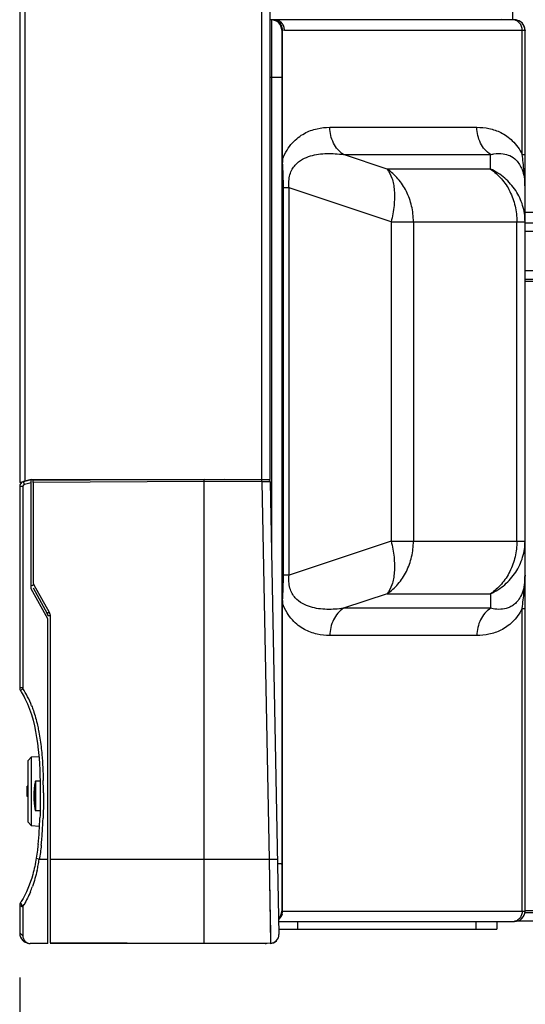
# Model space of a CAD drawing. Units: millimetres. Extents: x -1626 to 6674, y 0 to 4032.
# Drawn here: x 2118 to 2166, y 1471 to 1564 of the extents above; entities that cross this region are included whole.
import ezdxf

# ---------------------------------------------------------------- set-up
doc = ezdxf.new("R2010")
doc.units = ezdxf.units.MM
doc.layers.get('Defpoints').update_dxf_attribs({"lineweight": 0})
doc.layers.add('dim', color=3, linetype='Continuous', lineweight=25)
for name, color, linetype in [('K65VE-BOP186DXF_CONTINUOUS_LINE', 7, 'Continuous'), ('K75CA-LGM311DXF_CONTINUOUS_LINE', 7, 'Continuous'), ('L65EG-CS2350DXF_CONTINUOUS_LINE', 7, 'Continuous'), ('L65FA-BO9011DXF_CONTINUOUS_LINE', 7, 'Continuous'), ('L75EG-BOP150DXF_CONTINUOUS_LINE', 7, 'Continuous'), ('L75EG-CS2350DXF_CONTINUOUS_LINE', 7, 'Continuous'), ('S65EA-CS2172DXF_CONTINUOUS_LINE', 7, 'Continuous')]:
    doc.layers.add(name, color=color, linetype=linetype)
doc.dimstyles.new('55寸', dxfattribs={"dimscale": 8.5, "dimtxt": 3.5, "dimasz": 2.5, "dimexe": 0.5, "dimexo": 0.5, "dimgap": 0.6, "dimtad": 1, "dimdec": 1, "dimdsep": 46, "dimtxsty": 'Standard', "dimcen": 3, "dimclrd": 256, "dimclre": 256, "dimclrt": 256, "dimadec": 1, "dimazin": 2, "dimtfac": 1, "dimtdec": 1, "dimtmove": 0, "dimatfit": 3, "dimfxl": 1, "dimlwd": -1, "dimlwe": -1, "dimarcsym": 0})

# ---------------------------------------------------------------- blocks, each defined once
blk = doc.blocks.new('*D29')
at = {"layer": 'Defpoints', "color": 0}
for p in [(2204.502, 1479.464), (2118.189, 1477.308), (2204.502, 1380.871)]:
    blk.add_point(p, dxfattribs=at)
at = {"layer": 'dim'}
for p, q in [((2204.502, 1475.214), (2204.502, 1376.621)), ((2118.189, 1473.058), (2118.189, 1376.621)), ((2139.439, 1380.871), (2183.252, 1380.871)), ((2204.502, 1380.871), (2316.56, 1380.871))]:
    blk.add_line(p, q, dxfattribs=at)
for points in [[(2139.439, 1384.412), (2139.439, 1377.329), (2118.189, 1380.871)], [(2183.252, 1377.329), (2183.252, 1384.412), (2204.502, 1380.871)]]:
    blk.add_solid(points, dxfattribs=at)
at = {"layer": 'dim', "insert": (2271.156, 1400.846), "char_height": 29.75, "attachment_point": 5}
blk.add_mtext('86.3', dxfattribs=at)

msp = doc.modelspace()

# ---------------------------------------------------------------- linework, layer by layer
at = {"layer": 'K65VE-BOP186DXF_CONTINUOUS_LINE', "color": 0, "linetype": 'Continuous'}
for p, q in [((2118.189, 2357.1), (2118.189, 1520.255)), ((2118.689, 2356.966), (2118.689, 1520.389)), ((2141.289, 1520.55), (2141.289, 2357.055)), ((2142.089, 1520.55), (2142.089, 2357.055)), ((2118.189, 1520.255), (2119.289, 1520.55)), ((2119.289, 1520.55), (2142.089, 1520.55)), ((2135.789, 1520.55), (2119.488, 1520.464)), ((2135.789, 1520.35), (2119.488, 1520.264)), ((2119.488, 1520.264), (2119.488, 1510.664)), ((2119.889, 1520.528), (2119.889, 1520.466)), ((2120.039, 1520.55), (2120.039, 1520.467)), ((2120.189, 1520.55), (2120.189, 1520.468)), ((2132.989, 1520.535), (2132.989, 1520.55)), ((2141.297, 1520.321), (2135.789, 1520.35)), ((2135.789, 1476.308), (2135.789, 1520.35)), ((2141.894, 1520.518), (2137.689, 1520.54)), ((2142.093, 1520.321), (2141.297, 1520.321)), ((2141.297, 1520.321), (2141.989, 1484.308)), ((2142.093, 1520.321), (2142.922, 1477.157)), ((2119.463, 1510.222), (2120.825, 1507.786)), ((2119.526, 1510.518), (2120.999, 1507.884)), ((2121.088, 1507.542), (2120.889, 1507.542)), ((2121.088, 1507.542), (2121.088, 1476.385)), ((2141.989, 1484.308), (2121.088, 1484.308)), ((2142.784, 1484.324), (2141.989, 1484.308)), ((2141.989, 1484.308), (2142.088, 1478.566)), ((2141.989, 1484.308), (2142.126, 1476.342)), ((2142.088, 1478.566), (2142.091, 1478.401)), ((2142.091, 1478.401), (2142.102, 1477.778)), ((2142.102, 1477.778), (2142.126, 1476.342)), ((2142.913, 1477.612), (2142.914, 1477.572)), ((2135.789, 1476.308), (2121.088, 1476.385)), ((2142.126, 1476.342), (2135.789, 1476.308))]:
    msp.add_line(p, q, dxfattribs=at)
for centre, radius, start, end in [((2119.489, 1520.264), 0.2, 90.3, 105.25), ((2141.893, 1520.318), 0.2, 1.1, 89.7), ((2143.389, 1508.608), 0.5, 110, 113.631), ((2120.389, 1507.542), 0.5, 3.22907, 29.20988), ((2142.122, 1477.142), 0.8, 270.3, 1.1), ((2142.122, 1477.142), 0.8, 270.3, 1.1)]:
    msp.add_arc(centre, radius, start, end, dxfattribs=at)
for points, knots in [([(2119.488, 1520.264), (2119.488, 1520.29), (2119.488, 1520.327), (2119.487, 1520.374), (2119.487, 1520.404), (2119.487, 1520.428), (2119.487, 1520.445), (2119.488, 1520.455), (2119.487, 1520.46), (2119.488, 1520.462), (2119.487, 1520.464), (2119.488, 1520.464)], [0, 0, 0, 0, 0.382695, 0.55569, 0.707186, 0.831441, 0.923888, 0.956909, 0.980715, 0.995132, 1, 1, 1, 1]), ([(2135.789, 1520.35), (2135.788, 1520.375), (2135.788, 1520.412), (2135.788, 1520.459), (2135.788, 1520.489), (2135.788, 1520.514), (2135.788, 1520.53), (2135.788, 1520.54), (2135.788, 1520.545), (2135.789, 1520.547), (2135.788, 1520.55), (2135.789, 1520.55)], [0, 0, 0, 0, 0.38217, 0.555657, 0.707169, 0.831475, 0.92367, 0.956656, 0.980545, 0.995076, 1, 1, 1, 1]), ([(2141.297, 1520.321), (2141.297, 1520.346), (2141.298, 1520.383), (2141.298, 1520.43), (2141.298, 1520.46), (2141.298, 1520.485), (2141.298, 1520.502), (2141.297, 1520.511), (2141.298, 1520.516), (2141.297, 1520.519), (2141.298, 1520.521), (2141.297, 1520.521)], [0, 0, 0, 0, 0.382167, 0.555653, 0.707164, 0.831469, 0.923665, 0.956652, 0.980542, 0.995074, 1, 1, 1, 1]), ([(2119.526, 1510.518), (2119.504, 1510.506), (2119.472, 1510.488), (2119.431, 1510.465), (2119.405, 1510.45), (2119.383, 1510.438), (2119.369, 1510.43), (2119.361, 1510.425), (2119.356, 1510.423), (2119.354, 1510.421), (2119.352, 1510.421), (2119.352, 1510.42)], [0, 0, 0, 0, 0.382527, 0.556015, 0.707466, 0.83168, 0.923786, 0.956734, 0.980593, 0.9951, 1, 1, 1, 1]), ([(2120.999, 1507.884), (2120.977, 1507.871), (2120.944, 1507.853), (2120.903, 1507.83), (2120.877, 1507.816), (2120.856, 1507.804), (2120.842, 1507.796), (2120.833, 1507.791), (2120.829, 1507.789), (2120.827, 1507.787), (2120.825, 1507.787), (2120.825, 1507.786)], [0, 0, 0, 0, 0.382527, 0.556015, 0.707466, 0.83168, 0.923786, 0.956734, 0.980593, 0.9951, 1, 1, 1, 1])]:
    msp.add_open_spline(points, degree=3, knots=knots, dxfattribs=at)
for points in [[(2119.488, 1510.664), (2119.488, 1510.614), (2119.501, 1510.562), (2119.526, 1510.518)], [(2120.999, 1507.884), (2121.056, 1507.781), (2121.088, 1507.66), (2121.088, 1507.542)]]:
    msp.add_open_spline(points, degree=3, dxfattribs=at)
at = {"layer": 'K75CA-LGM311DXF_CONTINUOUS_LINE', "color": 0, "linetype": 'Continuous'}
for p, q in [((2166.389, 1540.464), (2174.402, 1540.464)), ((2166.389, 1539.664), (2174.504, 1539.664)), ((2166.389, 1539.464), (2199.879, 1539.464)), ((2166.372, 1479.264), (2203.502, 1479.264)), ((2166.389, 1479.464), (2199.879, 1479.464)), ((2165.732, 1478.464), (2203.502, 1478.464))]:
    msp.add_line(p, q, dxfattribs=at)
at = {"layer": 'L65EG-CS2350DXF_CONTINUOUS_LINE', "color": 0, "linetype": 'Continuous'}
for p, q in [((2119.289, 1520.55), (2118.559, 1520.354)), ((2118.637, 1520.064), (2118.559, 1520.354)), ((2119.289, 1520.239), (2118.637, 1520.064)), ((2119.289, 1510.124), (2119.289, 1520.55)), ((2118.489, 1519.871), (2118.189, 1519.871)), ((2118.189, 1519.871), (2118.189, 1500.684)), ((2118.489, 1519.871), (2118.489, 1500.643)), ((2120.889, 1507.263), (2119.289, 1510.124)), ((2120.889, 1476.308), (2120.889, 1507.263)), ((2118.489, 1500.684), (2118.189, 1500.684)), ((2118.497, 1500.627), (2118.268, 1500.414)), ((2120.055, 1484.308), (2119.773, 1484.437)), ((2120.889, 1484.308), (2120.058, 1484.308)), ((2118.489, 1479.762), (2118.189, 1479.933)), ((2118.189, 1479.933), (2118.189, 1477.308)), ((2118.497, 1479.821), (2118.268, 1480.203)), ((2118.49, 1479.023), (2118.489, 1478.663)), ((2118.489, 1477.036), (2118.189, 1477.308)), ((2118.489, 1477.247), (2118.489, 1477.036)), ((2118.489, 1477.247), (2118.489, 1477.036)), ((2120.889, 1476.308), (2119.189, 1476.308)), ((2141.589, 1476.308), (2121.088, 1476.308))]:
    msp.add_line(p, q, dxfattribs=at)
for centre, radius, start, end in [((2118.689, 1519.871), 0.5, 105, 180), ((2118.689, 1519.871), 0.2, 105, 180), ((2118.689, 1500.684), 0.5, 180, 212.73733), ((2111.227, 1495.89), 8.667, 27.06414, 33.20602), ((2110.503, 1495.529), 9.476, 21.32057, 27.01254), ((2060.248, 1490.305), 60.209, 0.36353, 1.46147), ((2080.668, 1489.553), 39.472, 356.3299, 358.14975), ((2075.439, 1489.88), 45.009, 356.31919, 357.94828), ((2089.854, 1488.962), 30.267, 353.89781, 356.33271), ((2089.096, 1488.994), 31.323, 353.90508, 356.33144), ((2104.215, 1486.844), 16.038, 347.10555, 349.00836), ((2102.158, 1487.245), 18.134, 349.00481, 350.68063), ((2108.139, 1485.802), 11.975, 337.6112, 340.15107), ((2118.689, 1479.933), 0.5, 147.2773, 180), ((2111.951, 1483.94), 7.727, 327.78237, 329.41935), ((2119.189, 1477.308), 1, 180, 270), ((2141.589, 1477.108), 0.8, 270, 285.07744), ((2142.089, 1477.108), 0.8, 270, 317.38697)]:
    msp.add_arc(centre, radius, start, end, dxfattribs=at)
for points, knots in [([(2118.265, 1500.412), (2118.288, 1500.377), (2118.441, 1500.135), (2118.58, 1499.886), (2118.69, 1499.667)], [0, 0, 0, 0, 0.143773, 1, 1, 1, 1]), ([(2118.69, 1499.667), (2119.352, 1498.358), (2119.715, 1496.765), (2119.915, 1495.182), (2119.929, 1495.069)], [0, 0, 0, 0, 0.92855, 1, 1, 1, 1]), ([(2119.331, 1498.975), (2119.388, 1498.829), (2119.61, 1498.222), (2119.78, 1497.597), (2119.888, 1497.12)], [0, 0, 0, 0, 0.242716, 1, 1, 1, 1]), ([(2119.888, 1497.12), (2119.924, 1496.958), (2120.064, 1496.291), (2120.166, 1495.616), (2120.227, 1495.105)], [0, 0, 0, 0, 0.244328, 1, 1, 1, 1]), ([(2120.227, 1495.105), (2120.258, 1494.841), (2120.368, 1493.756), (2120.416, 1492.665), (2120.437, 1491.841)], [0, 0, 0, 0, 0.243422, 1, 1, 1, 1]), ([(2120.15, 1490.685), (2120.15, 1490.56), (2120.15, 1489.759), (2120.141, 1488.956), (2120.119, 1488.278)], [0, 0, 0, 0, 0.155787, 1, 1, 1, 1]), ([(2120.455, 1490.687), (2120.457, 1490.491), (2120.458, 1489.685), (2120.441, 1488.879), (2120.419, 1488.268)], [0, 0, 0, 0, 0.242412, 1, 1, 1, 1]), ([(2119.949, 1485.745), (2119.93, 1485.567), (2119.878, 1485.13), (2119.815, 1484.695), (2119.773, 1484.437)], [0, 0, 0, 0, 0.405994, 1, 1, 1, 1]), ([(2119.432, 1482.887), (2119.177, 1481.981), (2118.807, 1481.063), (2118.287, 1480.24), (2118.265, 1480.205)], [0, 0, 0, 0, 0.957371, 1, 1, 1, 1]), ([(2118.489, 1478.663), (2118.488, 1478.528), (2118.488, 1478.056), (2118.489, 1477.584), (2118.489, 1477.247)], [0, 0, 0, 0, 0.287018, 1, 1, 1, 1]), ([(2118.489, 1477.036), (2118.489, 1476.857), (2118.614, 1476.519), (2118.92, 1476.346), (2119.064, 1476.32)], [0, 0, 0, 0, 0.549234, 1, 1, 1, 1])]:
    msp.add_open_spline(points, degree=3, knots=knots, dxfattribs=at)
for points in [[(2119.929, 1495.069), (2120.104, 1493.605), (2120.146, 1492.147), (2120.15, 1490.685)], [(2120.242, 1485.669), (2120.193, 1485.214), (2120.132, 1484.76), (2120.055, 1484.309)], [(2119.773, 1484.437), (2119.687, 1483.919), (2119.575, 1483.399), (2119.432, 1482.887)], [(2119.849, 1483.265), (2119.731, 1482.748), (2119.583, 1482.235), (2119.402, 1481.736)], [(2119.211, 1481.241), (2119.037, 1480.817), (2118.837, 1480.402), (2118.604, 1480.008)], [(2118.489, 1479.82), (2118.492, 1479.554), (2118.491, 1479.288), (2118.49, 1479.023)], [(2119.064, 1476.32), (2119.105, 1476.312), (2119.147, 1476.308), (2119.189, 1476.308)]]:
    msp.add_open_spline(points, degree=3, dxfattribs=at)
at = {"layer": 'L65FA-BO9011DXF_CONTINUOUS_LINE', "color": 0, "linetype": 'Continuous'}
for p, q in [((2144.687, 1478.402), (2144.687, 1477.664)), ((2161.687, 1478.402), (2161.687, 1477.664)), ((2163.687, 1478.402), (2163.687, 1477.664)), ((2142.912, 1477.664), (2163.687, 1477.664))]:
    msp.add_line(p, q, dxfattribs=at)
at = {"layer": 'L75EG-BOP150DXF_CONTINUOUS_LINE', "color": 0, "linetype": 'Continuous'}
for p, q in [((2166.389, 1545.032), (2200.988, 1545.032)), ((2166.389, 1544.232), (2200.988, 1544.232)), ((2119.288, 1494.072), (2118.989, 1493.756)), ((2118.989, 1487.861), (2118.989, 1493.756)), ((2120.021, 1494.11), (2119.288, 1494.072)), ((2119.288, 1494.072), (2119.288, 1487.545)), ((2118.989, 1491.308), (2118.889, 1491.308)), ((2118.889, 1490.308), (2118.889, 1491.308)), ((2119.598, 1491.126), (2119.594, 1491.083)), ((2119.602, 1491.169), (2119.598, 1491.126)), ((2119.606, 1491.21), (2119.602, 1491.169)), ((2119.616, 1491.308), (2119.612, 1491.269)), ((2119.62, 1491.345), (2119.616, 1491.308)), ((2119.624, 1491.381), (2119.62, 1491.345)), ((2119.629, 1491.417), (2119.624, 1491.381)), ((2119.631, 1491.521), (2119.625, 1491.483)), ((2119.633, 1491.452), (2119.629, 1491.417)), ((2119.638, 1491.565), (2119.631, 1491.521)), ((2119.638, 1491.486), (2119.633, 1491.452)), ((2119.642, 1491.52), (2119.638, 1491.486)), ((2119.647, 1491.553), (2119.642, 1491.52)), ((2119.651, 1491.585), (2119.647, 1491.553)), ((2119.658, 1491.631), (2119.651, 1491.585)), ((2119.664, 1491.673), (2119.658, 1491.631)), ((2119.662, 1491.704), (2119.659, 1491.693)), ((2119.672, 1491.722), (2119.664, 1491.673)), ((2119.672, 1491.749), (2119.68, 1491.745)), ((2119.676, 1491.748), (2119.672, 1491.722)), ((2119.683, 1491.779), (2119.677, 1491.768)), ((2119.683, 1491.779), (2119.691, 1491.78)), ((2120.138, 1491.795), (2119.691, 1491.78)), ((2118.989, 1490.308), (2118.889, 1490.308)), ((2119.704, 1490.383), (2119.565, 1490.382)), ((2119.565, 1490.382), (2119.565, 1490.359)), ((2119.565, 1490.359), (2119.565, 1490.316)), ((2119.565, 1490.316), (2119.566, 1490.274)), ((2119.566, 1490.274), (2119.566, 1490.232)), ((2119.566, 1490.232), (2119.567, 1490.19)), ((2119.567, 1490.19), (2119.568, 1490.148)), ((2119.568, 1490.148), (2119.569, 1490.106)), ((2119.569, 1490.106), (2119.571, 1490.065)), ((2119.571, 1490.065), (2119.572, 1490.024)), ((2119.572, 1490.024), (2119.574, 1489.984)), ((2119.574, 1489.984), (2119.576, 1489.943)), ((2119.576, 1489.943), (2119.578, 1489.903)), ((2119.578, 1489.903), (2119.581, 1489.864)), ((2119.581, 1489.864), (2119.583, 1489.824)), ((2119.583, 1489.824), (2119.586, 1489.786)), ((2119.586, 1489.786), (2119.589, 1489.747)), ((2119.589, 1489.747), (2119.592, 1489.709)), ((2119.592, 1489.709), (2119.595, 1489.671)), ((2119.595, 1489.671), (2119.598, 1489.634)), ((2119.598, 1489.634), (2119.601, 1489.597)), ((2119.601, 1489.597), (2119.606, 1489.549)), ((2119.606, 1489.549), (2119.611, 1489.502)), ((2119.611, 1489.502), (2119.616, 1489.455)), ((2119.622, 1489.398), (2119.628, 1489.354)), ((2119.628, 1489.354), (2119.633, 1489.311)), ((2119.632, 1489.225), (2119.638, 1489.183)), ((2119.633, 1489.311), (2119.639, 1489.268)), ((2119.638, 1489.183), (2119.651, 1489.107)), ((2119.646, 1489.217), (2119.651, 1489.178)), ((2119.651, 1489.178), (2119.657, 1489.14)), ((2119.651, 1489.107), (2119.652, 1489.101)), ((2119.652, 1489.101), (2119.659, 1489.06)), ((2119.657, 1489.14), (2119.663, 1489.096)), ((2119.663, 1489.096), (2119.67, 1489.054)), ((2119.67, 1489.054), (2119.676, 1489.015)), ((2119.68, 1489.019), (2119.672, 1489.015)), ((2119.677, 1488.996), (2119.683, 1488.984)), ((2119.69, 1488.984), (2119.683, 1488.984)), ((2120.134, 1488.969), (2119.69, 1488.984)), ((2119.691, 1488.983), (2120.134, 1488.968)), ((2119.728, 1488.981), (2119.729, 1488.981)), ((2119.728, 1488.981), (2119.728, 1488.981)), ((2119.729, 1488.981), (2119.73, 1488.98)), ((2119.73, 1488.98), (2119.731, 1488.98)), ((2119.731, 1488.98), (2119.732, 1488.98)), ((2119.731, 1488.98), (2119.731, 1488.98)), ((2119.732, 1488.98), (2119.733, 1488.979)), ((2120.134, 1488.964), (2119.763, 1488.977)), ((2119.77, 1488.974), (2119.763, 1488.977)), ((2119.77, 1488.974), (2120.134, 1488.962)), ((2118.989, 1487.861), (2119.288, 1487.545)), ((2119.288, 1487.545), (2120.082, 1487.503))]:
    msp.add_line(p, q, dxfattribs=at)
for points in [[(2119.625, 1491.483), (2119.621, 1491.459), (2119.617, 1491.433), (2119.613, 1491.405), (2119.608, 1491.373), (2119.604, 1491.338), (2119.599, 1491.301), (2119.594, 1491.262), (2119.589, 1491.221), (2119.584, 1491.178), (2119.579, 1491.134), (2119.574, 1491.088), (2119.57, 1491.04), (2119.565, 1490.99), (2119.561, 1490.939), (2119.557, 1490.885), (2119.553, 1490.829), (2119.55, 1490.771), (2119.547, 1490.71), (2119.544, 1490.645), (2119.542, 1490.577), (2119.54, 1490.507), (2119.539, 1490.434), (2119.539, 1490.359), (2119.539, 1490.287), (2119.54, 1490.218), (2119.542, 1490.153), (2119.544, 1490.09), (2119.547, 1490.03), (2119.55, 1489.974), (2119.553, 1489.919), (2119.557, 1489.866), (2119.561, 1489.815), (2119.565, 1489.766), (2119.569, 1489.719), (2119.573, 1489.674), (2119.578, 1489.63), (2119.582, 1489.587), (2119.587, 1489.546), (2119.592, 1489.507), (2119.596, 1489.469), (2119.601, 1489.433), (2119.606, 1489.399), (2119.61, 1489.366), (2119.614, 1489.336), (2119.619, 1489.309), (2119.622, 1489.284), (2119.626, 1489.262), (2119.632, 1489.225)], [(2119.594, 1491.083), (2119.592, 1491.061), (2119.591, 1491.039), (2119.589, 1491.017), (2119.587, 1490.994), (2119.586, 1490.971), (2119.584, 1490.948), (2119.582, 1490.924), (2119.581, 1490.901), (2119.579, 1490.877), (2119.578, 1490.853), (2119.577, 1490.828), (2119.575, 1490.803), (2119.574, 1490.779), (2119.573, 1490.753), (2119.572, 1490.728), (2119.571, 1490.702), (2119.57, 1490.676), (2119.569, 1490.65), (2119.568, 1490.623), (2119.568, 1490.597), (2119.567, 1490.57), (2119.566, 1490.542), (2119.566, 1490.515), (2119.566, 1490.487), (2119.565, 1490.459), (2119.565, 1490.431), (2119.565, 1490.402), (2119.565, 1490.382)], [(2119.612, 1491.269), (2119.61, 1491.25), (2119.606, 1491.21)], [(2119.659, 1491.693), (2119.651, 1491.645), (2119.65, 1491.638), (2119.638, 1491.565)], [(2119.673, 1491.73), (2119.667, 1491.719), (2119.662, 1491.704)], [(2119.677, 1491.768), (2119.674, 1491.756), (2119.672, 1491.749)], [(2119.676, 1491.748), (2119.676, 1491.748), (2119.676, 1491.748), (2119.676, 1491.748), (2119.676, 1491.748), (2119.676, 1491.748), (2119.676, 1491.748), (2119.677, 1491.748), (2119.677, 1491.747), (2119.677, 1491.747), (2119.677, 1491.747), (2119.677, 1491.747), (2119.678, 1491.747), (2119.678, 1491.746), (2119.678, 1491.746), (2119.679, 1491.746), (2119.679, 1491.746), (2119.68, 1491.745)], [(2119.616, 1489.455), (2119.617, 1489.444), (2119.622, 1489.398)], [(2119.639, 1489.268), (2119.64, 1489.258), (2119.646, 1489.217)], [(2119.659, 1489.06), (2119.662, 1489.049), (2119.667, 1489.036)], [(2119.667, 1489.036), (2119.673, 1489.024), (2119.676, 1489.02)], [(2119.672, 1489.015), (2119.674, 1489.008), (2119.677, 1488.996)], [(2119.68, 1489.019), (2119.679, 1489.018), (2119.679, 1489.018), (2119.678, 1489.018), (2119.678, 1489.018), (2119.678, 1489.017), (2119.677, 1489.017), (2119.677, 1489.017), (2119.677, 1489.017), (2119.677, 1489.016), (2119.677, 1489.016), (2119.676, 1489.016), (2119.676, 1489.016), (2119.676, 1489.016), (2119.676, 1489.016), (2119.676, 1489.016), (2119.676, 1489.015), (2119.676, 1489.015), (2119.676, 1489.015)], [(2119.725, 1488.982), (2119.725, 1488.982), (2119.726, 1488.982), (2119.726, 1488.982), (2119.727, 1488.981), (2119.728, 1488.981)], [(2119.733, 1488.979), (2119.734, 1488.979), (2119.735, 1488.979), (2119.735, 1488.979), (2119.736, 1488.979), (2119.737, 1488.978), (2119.738, 1488.978), (2119.74, 1488.978), (2119.741, 1488.977), (2119.742, 1488.977), (2119.744, 1488.977), (2119.745, 1488.977)], [(2119.745, 1488.977), (2119.747, 1488.976), (2119.749, 1488.976), (2119.75, 1488.976), (2119.752, 1488.976), (2119.754, 1488.976), (2119.755, 1488.975), (2119.757, 1488.975), (2119.759, 1488.975), (2119.761, 1488.975), (2119.763, 1488.975), (2119.766, 1488.975)]]:
    msp.add_lwpolyline(points, dxfattribs=at)
for centre, radius, start, end in [((2119.766, 1489.077), 0.0999, 185.19221, 197.68991), ((2119.766, 1489.076), 0.0988, 250.4387, 253.92461), ((2119.766, 1489.077), 0.1, 253.928, 267.94726)]:
    msp.add_arc(centre, radius, start, end, dxfattribs=at)
for points, knots in [([(2119.667, 1491.687), (2119.665, 1491.687), (2119.662, 1491.689), (2119.659, 1491.692), (2119.659, 1491.693)], [0, 0, 0, 0, 0.449367, 1, 1, 1, 1]), ([(2119.68, 1491.745), (2119.68, 1491.745), (2119.681, 1491.742), (2119.682, 1491.737), (2119.682, 1491.728), (2119.683, 1491.717), (2119.684, 1491.702), (2119.685, 1491.676), (2119.686, 1491.636), (2119.687, 1491.579), (2119.688, 1491.51), (2119.689, 1491.431), (2119.69, 1491.342), (2119.691, 1491.243), (2119.692, 1491.096), (2119.693, 1490.897), (2119.693, 1490.645), (2119.693, 1490.471), (2119.693, 1490.383)], [0, 0, 0, 0, 0.001653, 0.005587, 0.011772, 0.020288, 0.031143, 0.04435, 0.077565, 0.119512, 0.16988, 0.228262, 0.294076, 0.366659, 0.44532, 0.61788, 0.805168, 1, 1, 1, 1]), ([(2119.69, 1491.78), (2119.691, 1491.78), (2119.691, 1491.779), (2119.692, 1491.776), (2119.693, 1491.773), (2119.693, 1491.77), (2119.693, 1491.768)], [0, 0, 0, 0, 0.081051, 0.269394, 0.575212, 1, 1, 1, 1]), ([(2119.693, 1491.768), (2119.695, 1491.75), (2119.698, 1491.699), (2119.701, 1491.602), (2119.704, 1491.466), (2119.706, 1491.294), (2119.706, 1491.094), (2119.705, 1490.786), (2119.704, 1490.547), (2119.704, 1490.383)], [0, 0, 0, 0, 0.03971, 0.110407, 0.209844, 0.334831, 0.481335, 0.644605, 1, 1, 1, 1]), ([(2119.693, 1490.383), (2119.693, 1490.294), (2119.693, 1490.121), (2119.693, 1489.869), (2119.692, 1489.669), (2119.691, 1489.522), (2119.69, 1489.423), (2119.689, 1489.334), (2119.688, 1489.254), (2119.687, 1489.186), (2119.686, 1489.129), (2119.685, 1489.088), (2119.684, 1489.062), (2119.683, 1489.048), (2119.682, 1489.036), (2119.682, 1489.027), (2119.681, 1489.022), (2119.68, 1489.019), (2119.68, 1489.019)], [0, 0, 0, 0, 0.194651, 0.381776, 0.554268, 0.632924, 0.705496, 0.771308, 0.829709, 0.880125, 0.922152, 0.955428, 0.968651, 0.979526, 0.988073, 0.994308, 0.998294, 1, 1, 1, 1]), ([(2119.704, 1490.383), (2119.704, 1490.292), (2119.704, 1490.114), (2119.705, 1489.855), (2119.706, 1489.65), (2119.705, 1489.499), (2119.705, 1489.397), (2119.704, 1489.306), (2119.702, 1489.224), (2119.701, 1489.154), (2119.699, 1489.102), (2119.698, 1489.067), (2119.697, 1489.046), (2119.696, 1489.028), (2119.695, 1489.012), (2119.694, 1489.001), (2119.693, 1488.992), (2119.692, 1488.988), (2119.691, 1488.984), (2119.69, 1488.984)], [0, 0, 0, 0, 0.194906, 0.382351, 0.555128, 0.633911, 0.706597, 0.772475, 0.830925, 0.881372, 0.923349, 0.941026, 0.956442, 0.969562, 0.980354, 0.988789, 0.994857, 0.998565, 1, 1, 1, 1]), ([(2119.659, 1489.06), (2119.659, 1489.06), (2119.659, 1489.064), (2119.664, 1489.066), (2119.667, 1489.068)], [0, 0, 0, 0, 0.132243, 1, 1, 1, 1]), ([(2119.763, 1488.977), (2119.763, 1488.977), (2119.764, 1488.979), (2119.764, 1488.98), (2119.764, 1488.981)], [0, 0, 0, 0, 0.307474, 1, 1, 1, 1])]:
    msp.add_open_spline(points, degree=3, knots=knots, dxfattribs=at)
for points in [[(2119.68, 1491.745), (2119.681, 1491.757), (2119.685, 1491.769), (2119.69, 1491.78)], [(2119.668, 1489.069), (2119.668, 1489.068), (2119.667, 1489.068), (2119.667, 1489.068)], [(2119.69, 1488.984), (2119.685, 1488.995), (2119.681, 1489.007), (2119.68, 1489.019)]]:
    msp.add_open_spline(points, degree=3, dxfattribs=at)
at = {"layer": 'L75EG-CS2350DXF_CONTINUOUS_LINE', "color": 0, "linetype": 'Continuous'}
for p, q in [((2165.189, 1769.864), (2165.189, 1564.381)), ((2166.389, 1546.032), (2200.489, 1546.032))]:
    msp.add_line(p, q, dxfattribs=at)
at = {"layer": 'S65EA-CS2172DXF_CONTINUOUS_LINE', "color": 0, "linetype": 'Continuous'}
for p, q in [((2142.594, 1564.378), (2142.089, 1564.387)), ((2142.594, 1564.378), (2142.089, 1564.387)), ((2165.272, 1564.378), (2142.596, 1564.378)), ((2165.272, 1564.378), (2142.596, 1564.378)), ((2165.406, 1564.381), (2164.178, 1564.403)), ((2165.406, 1564.381), (2164.178, 1564.403)), ((2165.406, 1564.381), (2165.406, 1564.381)), ((2165.406, 1564.381), (2165.406, 1564.381)), ((2143.256, 1563.381), (2143.189, 1563.385)), ((2143.256, 1563.381), (2143.189, 1563.385)), ((2143.189, 1563.385), (2143.189, 1479.402)), ((2143.189, 1563.385), (2143.189, 1479.402)), ((2143.443, 1563.378), (2143.256, 1563.381)), ((2143.443, 1563.378), (2143.256, 1563.381)), ((2143.256, 1551.088), (2143.256, 1563.381)), ((2143.256, 1551.088), (2143.256, 1563.381)), ((2166.121, 1563.378), (2143.443, 1563.378)), ((2166.121, 1563.378), (2143.443, 1563.378)), ((2166.121, 1551.543), (2166.121, 1563.378)), ((2166.121, 1551.543), (2166.121, 1563.378)), ((2166.389, 1479.402), (2166.389, 1563.381)), ((2166.389, 1479.402), (2166.389, 1563.381)), ((2142.206, 1558.886), (2142.089, 1558.888)), ((2142.206, 1558.886), (2142.089, 1558.888)), ((2143.189, 1558.886), (2142.206, 1558.886)), ((2143.189, 1558.886), (2142.206, 1558.886)), ((2142.206, 1558.886), (2142.206, 1514.433)), ((2142.206, 1558.886), (2142.206, 1514.433)), ((2147.776, 1554.135), (2161.801, 1554.135)), ((2147.776, 1554.135), (2161.801, 1554.135)), ((2143.256, 1551.088), (2143.189, 1551.088)), ((2143.256, 1551.088), (2143.189, 1551.088)), ((2149.075, 1551.536), (2163.1, 1551.536)), ((2149.075, 1551.536), (2163.1, 1551.536)), ((2153.232, 1550.151), (2149.075, 1551.536)), ((2153.232, 1550.151), (2149.075, 1551.536)), ((2163.1, 1550.151), (2163.1, 1551.536)), ((2163.1, 1550.151), (2163.1, 1551.536)), ((2166.121, 1551.543), (2166.389, 1551.543)), ((2166.121, 1551.543), (2166.389, 1551.543)), ((2163.1, 1550.151), (2153.232, 1550.151)), ((2163.1, 1550.151), (2153.232, 1550.151)), ((2143.35, 1548.373), (2143.189, 1548.373)), ((2143.35, 1548.373), (2143.189, 1548.373)), ((2143.885, 1548.373), (2143.35, 1548.373)), ((2143.885, 1548.373), (2143.35, 1548.373)), ((2143.35, 1511.432), (2143.35, 1548.373)), ((2143.35, 1511.432), (2143.35, 1548.373)), ((2153.621, 1545.128), (2143.885, 1548.373)), ((2153.621, 1545.128), (2143.885, 1548.373)), ((2143.885, 1511.432), (2143.885, 1548.373)), ((2143.885, 1511.432), (2143.885, 1548.373)), ((2153.621, 1545.128), (2166.389, 1545.128)), ((2153.621, 1545.128), (2166.389, 1545.128)), ((2153.621, 1545.128), (2153.621, 1514.677)), ((2153.621, 1545.128), (2153.621, 1514.677)), ((2155.744, 1545.128), (2155.744, 1514.677)), ((2155.744, 1545.128), (2155.744, 1514.677)), ((2165.612, 1514.677), (2165.612, 1545.128)), ((2165.612, 1514.677), (2165.612, 1545.128)), ((2141.189, 1520.55), (2141.189, 1520.521)), ((2141.189, 1520.55), (2141.189, 1520.521)), ((2153.621, 1514.677), (2143.885, 1511.432)), ((2153.621, 1514.677), (2143.885, 1511.432)), ((2153.621, 1514.677), (2166.389, 1514.677)), ((2153.621, 1514.677), (2166.389, 1514.677)), ((2143.885, 1511.432), (2143.189, 1511.432)), ((2143.885, 1511.432), (2143.189, 1511.432)), ((2153.232, 1509.654), (2149.075, 1508.268)), ((2153.232, 1509.654), (2149.075, 1508.268)), ((2153.232, 1509.654), (2163.1, 1509.654)), ((2153.232, 1509.654), (2163.1, 1509.654)), ((2163.1, 1509.654), (2163.1, 1508.268)), ((2163.1, 1509.654), (2163.1, 1508.268)), ((2143.256, 1508.716), (2143.189, 1508.716)), ((2143.256, 1508.716), (2143.189, 1508.716)), ((2143.256, 1479.402), (2143.256, 1508.716)), ((2143.256, 1479.402), (2143.256, 1508.716)), ((2163.1, 1508.268), (2149.075, 1508.268)), ((2163.1, 1508.268), (2149.075, 1508.268)), ((2166.121, 1508.261), (2166.389, 1508.261)), ((2166.121, 1508.261), (2166.389, 1508.261)), ((2166.121, 1479.402), (2166.121, 1508.261)), ((2166.121, 1479.402), (2166.121, 1508.261)), ((2161.801, 1505.67), (2147.776, 1505.67)), ((2161.801, 1505.67), (2147.776, 1505.67)), ((2143.189, 1483.902), (2142.793, 1483.902)), ((2143.189, 1483.902), (2142.793, 1483.902)), ((2143.189, 1483.852), (2143.189, 1483.902)), ((2143.189, 1479.402), (2166.389, 1479.402)), ((2143.189, 1479.402), (2166.389, 1479.402)), ((2142.898, 1478.402), (2165.389, 1478.402)), ((2142.898, 1478.402), (2165.389, 1478.402))]:
    msp.add_line(p, q, dxfattribs=at)
for centre, radius, start, end in [((2142.189, 1563.385), 1, 0, 89), ((2142.189, 1563.385), 1, 0, 89), ((2142.394, 1563.633), 0.748, 80.36225, 88.96476), ((2142.394, 1563.633), 0.748, 80.36225, 88.96476), ((2165.389, 1563.381), 1, 0.00097, 89.00002), ((2165.389, 1563.381), 1, 0.00097, 89.00002), ((2142.107, 1563.386), 1.149, 6.22859, 12.65575), ((2142.107, 1563.386), 1.149, 6.22859, 12.65575), ((2142.111, 1563.386), 1.145, 359.76571, 6.24587), ((2142.111, 1563.386), 1.145, 359.76571, 6.24587), ((2165.4, 1563.386), 0.988, 20.93676, 22.01477), ((2165.4, 1563.386), 0.988, 20.96107, 22.0156), ((2165.386, 1563.381), 1.002, 14.78975, 20.94906), ((2165.382, 1563.379), 1.006, 0.07359, 14.8099), ((2242.292, 1555.572), 99.138, 182.59213, 182.76841), ((2242.292, 1555.572), 99.138, 182.59213, 182.76841), ((2159.843, 1548.374), 6.546, 0.19723, 1.72423), ((2159.843, 1548.374), 6.546, 0.19723, 1.72423), ((2154.988, 1548.372), 11.4, 0.00458, 0.46646), ((2154.988, 1548.372), 11.4, 0.00458, 0.46646), ((2240.063, 1504.344), 96.905, 177.24666, 177.41412), ((2240.063, 1504.344), 96.905, 177.24666, 177.41412), ((2142.189, 1479.402), 1, 314.74006, 0), ((2142.189, 1479.402), 1, 314.74006, 0), ((2142.114, 1479.401), 1.141, 344.35377, 354.80653), ((2142.114, 1479.401), 1.141, 344.35377, 354.80653), ((2142.107, 1479.403), 1.149, 354.77042, 359.99112), ((2142.107, 1479.403), 1.149, 354.77042, 359.99112), ((2165.389, 1479.402), 1, 270, 0), ((2165.389, 1479.402), 1, 270, 0), ((2165.255, 1479.151), 0.749, 270.01879, 276.96204), ((2165.255, 1479.151), 0.749, 270.01879, 276.96204)]:
    msp.add_arc(centre, radius, start, end, dxfattribs=at)
for points, knots in [([(2142.206, 1564.385), (2142.207, 1564.385), (2142.206, 1564.381), (2142.207, 1564.377), (2142.207, 1564.368), (2142.208, 1564.351), (2142.209, 1564.321), (2142.209, 1564.275), (2142.21, 1564.216), (2142.211, 1564.144), (2142.211, 1564.059), (2142.212, 1563.921), (2142.213, 1563.72), (2142.213, 1563.443), (2142.213, 1563.123), (2142.214, 1562.761), (2142.213, 1562.363), (2142.213, 1561.768), (2142.212, 1560.963), (2142.209, 1559.945), (2142.207, 1559.243), (2142.206, 1558.886)], [0, 0, 0, 0, 0.000314, 0.001224, 0.002734, 0.004843, 0.010854, 0.019243, 0.029997, 0.043094, 0.058494, 0.076158, 0.118116, 0.168575, 0.227033, 0.292946, 0.36566, 0.444483, 0.617325, 0.804924, 1, 1, 1, 1]), ([(2142.206, 1564.385), (2142.207, 1564.385), (2142.206, 1564.381), (2142.207, 1564.377), (2142.207, 1564.368), (2142.208, 1564.351), (2142.209, 1564.321), (2142.209, 1564.275), (2142.21, 1564.216), (2142.211, 1564.144), (2142.211, 1564.059), (2142.212, 1563.921), (2142.213, 1563.72), (2142.213, 1563.443), (2142.213, 1563.123), (2142.214, 1562.761), (2142.213, 1562.363), (2142.213, 1561.768), (2142.212, 1560.963), (2142.209, 1559.945), (2142.207, 1559.243), (2142.206, 1558.886)], [0, 0, 0, 0, 0.000314, 0.001224, 0.002734, 0.004843, 0.010854, 0.019243, 0.029997, 0.043094, 0.058494, 0.076158, 0.118116, 0.168575, 0.227033, 0.292946, 0.36566, 0.444483, 0.617325, 0.804924, 1, 1, 1, 1]), ([(2143.228, 1563.638), (2143.187, 1563.818), (2143.056, 1564.077), (2142.77, 1564.298), (2142.603, 1564.357), (2142.519, 1564.371)], [0, 0, 0, 0, 0.516559, 0.76219, 1, 1, 1, 1]), ([(2143.228, 1563.638), (2143.187, 1563.818), (2143.056, 1564.077), (2142.77, 1564.298), (2142.603, 1564.357), (2142.519, 1564.371)], [0, 0, 0, 0, 0.516559, 0.76219, 1, 1, 1, 1]), ([(2143.443, 1563.378), (2143.444, 1563.506), (2143.403, 1563.76), (2143.22, 1564.089), (2142.938, 1564.317), (2142.707, 1564.376), (2142.595, 1564.378)], [0, 0, 0, 0, 0.266201, 0.523128, 0.766568, 1, 1, 1, 1]), ([(2143.443, 1563.378), (2143.444, 1563.506), (2143.403, 1563.76), (2143.22, 1564.089), (2142.938, 1564.317), (2142.707, 1564.376), (2142.595, 1564.378)], [0, 0, 0, 0, 0.266201, 0.523128, 0.766568, 1, 1, 1, 1]), ([(2165.406, 1564.381), (2165.406, 1564.38), (2165.402, 1564.38), (2165.397, 1564.379), (2165.385, 1564.379), (2165.363, 1564.378), (2165.325, 1564.378), (2165.292, 1564.378), (2165.272, 1564.378)], [0, 0, 0, 0, 0.016638, 0.064646, 0.14423, 0.255087, 0.568647, 1, 1, 1, 1]), ([(2165.406, 1564.381), (2165.406, 1564.38), (2165.402, 1564.38), (2165.397, 1564.379), (2165.385, 1564.379), (2165.363, 1564.378), (2165.325, 1564.378), (2165.292, 1564.378), (2165.272, 1564.378)], [0, 0, 0, 0, 0.016638, 0.064646, 0.14423, 0.255087, 0.568647, 1, 1, 1, 1]), ([(2166.121, 1563.378), (2166.121, 1563.506), (2166.079, 1563.759), (2165.896, 1564.088), (2165.615, 1564.316), (2165.384, 1564.375), (2165.272, 1564.378)], [0, 0, 0, 0, 0.266101, 0.523165, 0.76674, 1, 1, 1, 1]), ([(2166.121, 1563.378), (2166.121, 1563.506), (2166.079, 1563.759), (2165.896, 1564.088), (2165.615, 1564.316), (2165.384, 1564.375), (2165.272, 1564.378)], [0, 0, 0, 0, 0.266101, 0.523165, 0.76674, 1, 1, 1, 1]), ([(2166.316, 1563.756), (2166.244, 1563.934), (2165.989, 1564.254), (2165.598, 1564.377), (2165.406, 1564.381)], [0, 0, 0, 0, 0.499913, 1, 1, 1, 1]), ([(2166.316, 1563.756), (2166.244, 1563.934), (2165.989, 1564.254), (2165.598, 1564.377), (2165.406, 1564.381)], [0, 0, 0, 0, 0.499913, 1, 1, 1, 1]), ([(2166.389, 1563.381), (2166.389, 1563.379), (2166.38, 1563.381), (2166.37, 1563.379), (2166.347, 1563.379), (2166.318, 1563.379), (2166.28, 1563.378), (2166.213, 1563.378), (2166.159, 1563.378), (2166.121, 1563.378)], [0, 0, 0, 0, 0.016157, 0.064074, 0.14366, 0.254571, 0.396337, 0.568341, 1, 1, 1, 1]), ([(2166.389, 1563.381), (2166.389, 1563.379), (2166.38, 1563.381), (2166.37, 1563.379), (2166.347, 1563.379), (2166.318, 1563.379), (2166.28, 1563.378), (2166.213, 1563.378), (2166.159, 1563.378), (2166.121, 1563.378)], [0, 0, 0, 0, 0.016157, 0.064074, 0.14366, 0.254571, 0.396337, 0.568341, 1, 1, 1, 1]), ([(2143.256, 1551.088), (2143.374, 1551.391), (2143.643, 1551.941), (2144.161, 1552.638), (2144.728, 1553.167), (2145.497, 1553.674), (2146.52, 1554.051), (2147.365, 1554.135), (2147.776, 1554.135)], [0, 0, 0, 0, 0.167554, 0.31432, 0.44538, 0.565669, 0.787603, 1, 1, 1, 1]), ([(2143.256, 1551.088), (2143.374, 1551.391), (2143.643, 1551.941), (2144.161, 1552.638), (2144.728, 1553.167), (2145.497, 1553.674), (2146.52, 1554.051), (2147.365, 1554.135), (2147.776, 1554.135)], [0, 0, 0, 0, 0.167554, 0.31432, 0.44538, 0.565669, 0.787603, 1, 1, 1, 1]), ([(2149.075, 1551.536), (2148.876, 1551.669), (2148.507, 1552), (2148.094, 1552.628), (2147.835, 1553.355), (2147.776, 1553.874), (2147.776, 1554.135)], [0, 0, 0, 0, 0.238437, 0.485859, 0.740807, 1, 1, 1, 1]), ([(2149.075, 1551.536), (2148.876, 1551.669), (2148.507, 1552), (2148.094, 1552.628), (2147.835, 1553.355), (2147.776, 1553.874), (2147.776, 1554.135)], [0, 0, 0, 0, 0.238437, 0.485859, 0.740807, 1, 1, 1, 1]), ([(2163.1, 1551.536), (2162.901, 1551.669), (2162.532, 1552), (2162.119, 1552.628), (2161.86, 1553.355), (2161.801, 1553.874), (2161.801, 1554.135)], [0, 0, 0, 0, 0.238437, 0.485859, 0.740807, 1, 1, 1, 1]), ([(2161.801, 1554.135), (2162.187, 1554.135), (2162.977, 1554.061), (2164.156, 1553.661), (2165.303, 1552.849), (2165.881, 1552.026), (2166.121, 1551.543)], [0, 0, 0, 0, 0.218171, 0.444725, 0.695687, 1, 1, 1, 1]), ([(2163.1, 1551.536), (2162.901, 1551.669), (2162.532, 1552), (2162.119, 1552.628), (2161.86, 1553.355), (2161.801, 1553.874), (2161.801, 1554.135)], [0, 0, 0, 0, 0.238437, 0.485859, 0.740807, 1, 1, 1, 1]), ([(2161.801, 1554.135), (2162.187, 1554.135), (2162.977, 1554.061), (2164.156, 1553.661), (2165.303, 1552.849), (2165.881, 1552.026), (2166.121, 1551.543)], [0, 0, 0, 0, 0.218171, 0.444725, 0.695687, 1, 1, 1, 1]), ([(2143.885, 1548.373), (2143.837, 1548.785), (2143.862, 1549.406), (2144.156, 1550.121), (2144.534, 1550.652), (2145.127, 1551.112), (2145.906, 1551.428), (2146.695, 1551.591), (2147.754, 1551.669), (2148.55, 1551.609), (2149.075, 1551.536)], [0, 0, 0, 0, 0.173001, 0.250552, 0.320103, 0.443369, 0.557434, 0.668389, 0.778598, 1, 1, 1, 1]), ([(2143.885, 1548.373), (2143.837, 1548.785), (2143.862, 1549.406), (2144.156, 1550.121), (2144.534, 1550.652), (2145.127, 1551.112), (2145.906, 1551.428), (2146.695, 1551.591), (2147.754, 1551.669), (2148.55, 1551.609), (2149.075, 1551.536)], [0, 0, 0, 0, 0.173001, 0.250552, 0.320103, 0.443369, 0.557434, 0.668389, 0.778598, 1, 1, 1, 1]), ([(2163.1, 1551.536), (2163.199, 1551.56), (2163.595, 1551.64), (2164.007, 1551.655), (2164.307, 1551.611)], [0, 0, 0, 0, 0.251678, 1, 1, 1, 1]), ([(2163.1, 1551.536), (2163.199, 1551.56), (2163.595, 1551.64), (2164.007, 1551.655), (2164.307, 1551.611)], [0, 0, 0, 0, 0.251678, 1, 1, 1, 1]), ([(2164.307, 1551.611), (2164.521, 1551.58), (2164.978, 1551.452), (2165.661, 1550.966), (2166.102, 1550.213), (2166.328, 1549.368), (2166.378, 1548.847), (2166.386, 1548.571)], [0, 0, 0, 0, 0.161378, 0.349132, 0.611271, 0.793456, 1, 1, 1, 1]), ([(2164.307, 1551.611), (2164.521, 1551.58), (2164.978, 1551.452), (2165.661, 1550.966), (2166.102, 1550.213), (2166.328, 1549.368), (2166.378, 1548.847), (2166.386, 1548.571)], [0, 0, 0, 0, 0.161378, 0.349132, 0.611271, 0.793456, 1, 1, 1, 1]), ([(2166.388, 1548.465), (2166.384, 1548.972), (2166.304, 1550.001), (2166.186, 1551.025), (2166.121, 1551.543)], [0, 0, 0, 0, 0.492633, 1, 1, 1, 1]), ([(2166.388, 1548.465), (2166.384, 1548.972), (2166.304, 1550.001), (2166.186, 1551.025), (2166.121, 1551.543)], [0, 0, 0, 0, 0.492633, 1, 1, 1, 1]), ([(2143.35, 1548.373), (2143.35, 1548.775), (2143.332, 1549.579), (2143.289, 1550.382), (2143.27, 1550.784)], [0, 0, 0, 0, 0.500154, 1, 1, 1, 1]), ([(2143.35, 1548.373), (2143.35, 1548.775), (2143.332, 1549.579), (2143.289, 1550.382), (2143.27, 1550.784)], [0, 0, 0, 0, 0.500154, 1, 1, 1, 1]), ([(2153.232, 1550.151), (2153.441, 1549.9), (2153.674, 1549.418), (2153.85, 1548.709), (2153.96, 1547.834), (2153.926, 1546.619), (2153.748, 1545.635), (2153.621, 1545.128)], [0, 0, 0, 0, 0.1889, 0.300401, 0.423099, 0.697588, 1, 1, 1, 1]), ([(2155.744, 1545.128), (2155.744, 1545.632), (2155.631, 1546.634), (2155.13, 1548.041), (2154.332, 1549.255), (2153.618, 1549.894), (2153.232, 1550.151)], [0, 0, 0, 0, 0.259208, 0.51414, 0.76155, 1, 1, 1, 1]), ([(2153.232, 1550.151), (2153.441, 1549.9), (2153.674, 1549.418), (2153.85, 1548.709), (2153.96, 1547.834), (2153.926, 1546.619), (2153.748, 1545.635), (2153.621, 1545.128)], [0, 0, 0, 0, 0.1889, 0.300401, 0.423099, 0.697588, 1, 1, 1, 1]), ([(2155.744, 1545.128), (2155.744, 1545.632), (2155.631, 1546.634), (2155.13, 1548.041), (2154.332, 1549.255), (2153.618, 1549.894), (2153.232, 1550.151)], [0, 0, 0, 0, 0.259208, 0.51414, 0.76155, 1, 1, 1, 1]), ([(2163.1, 1550.151), (2163.486, 1549.894), (2164.2, 1549.255), (2164.998, 1548.041), (2165.499, 1546.634), (2165.612, 1545.632), (2165.612, 1545.128)], [0, 0, 0, 0, 0.23845, 0.48586, 0.740792, 1, 1, 1, 1]), ([(2166.389, 1545.128), (2166.389, 1545.648), (2166.234, 1546.698), (2165.559, 1548.141), (2164.495, 1549.346), (2163.586, 1549.927), (2163.1, 1550.151)], [0, 0, 0, 0, 0.246923, 0.495325, 0.746263, 1, 1, 1, 1]), ([(2163.1, 1550.151), (2163.486, 1549.894), (2164.2, 1549.255), (2164.998, 1548.041), (2165.499, 1546.634), (2165.612, 1545.632), (2165.612, 1545.128)], [0, 0, 0, 0, 0.23845, 0.48586, 0.740792, 1, 1, 1, 1]), ([(2166.389, 1545.128), (2166.389, 1545.648), (2166.234, 1546.698), (2165.559, 1548.141), (2164.495, 1549.346), (2163.586, 1549.927), (2163.1, 1550.151)], [0, 0, 0, 0, 0.246923, 0.495325, 0.746263, 1, 1, 1, 1]), ([(2153.232, 1509.654), (2153.618, 1509.911), (2154.332, 1510.55), (2155.13, 1511.764), (2155.631, 1513.171), (2155.744, 1514.173), (2155.744, 1514.677)], [0, 0, 0, 0, 0.23845, 0.48586, 0.740792, 1, 1, 1, 1]), ([(2153.621, 1514.677), (2153.748, 1514.17), (2153.926, 1513.185), (2153.96, 1511.97), (2153.85, 1511.096), (2153.674, 1510.387), (2153.441, 1509.905), (2153.232, 1509.654)], [0, 0, 0, 0, 0.302412, 0.576901, 0.699599, 0.8111, 1, 1, 1, 1]), ([(2153.232, 1509.654), (2153.618, 1509.911), (2154.332, 1510.55), (2155.13, 1511.764), (2155.631, 1513.171), (2155.744, 1514.173), (2155.744, 1514.677)], [0, 0, 0, 0, 0.23845, 0.48586, 0.740792, 1, 1, 1, 1]), ([(2153.621, 1514.677), (2153.748, 1514.17), (2153.926, 1513.185), (2153.96, 1511.97), (2153.85, 1511.096), (2153.674, 1510.387), (2153.441, 1509.905), (2153.232, 1509.654)], [0, 0, 0, 0, 0.302412, 0.576901, 0.699599, 0.8111, 1, 1, 1, 1]), ([(2163.1, 1509.654), (2163.586, 1509.878), (2164.495, 1510.459), (2165.559, 1511.664), (2166.234, 1513.107), (2166.389, 1514.157), (2166.389, 1514.677)], [0, 0, 0, 0, 0.253737, 0.504675, 0.753077, 1, 1, 1, 1]), ([(2165.612, 1514.677), (2165.612, 1514.173), (2165.499, 1513.171), (2164.998, 1511.764), (2164.2, 1510.55), (2163.486, 1509.911), (2163.1, 1509.654)], [0, 0, 0, 0, 0.259208, 0.51414, 0.76155, 1, 1, 1, 1]), ([(2163.1, 1509.654), (2163.586, 1509.878), (2164.495, 1510.459), (2165.559, 1511.664), (2166.234, 1513.107), (2166.389, 1514.157), (2166.389, 1514.677)], [0, 0, 0, 0, 0.253737, 0.504675, 0.753077, 1, 1, 1, 1]), ([(2165.612, 1514.677), (2165.612, 1514.173), (2165.499, 1513.171), (2164.998, 1511.764), (2164.2, 1510.55), (2163.486, 1509.911), (2163.1, 1509.654)], [0, 0, 0, 0, 0.259208, 0.51414, 0.76155, 1, 1, 1, 1]), ([(2143.269, 1508.999), (2143.288, 1509.404), (2143.332, 1510.215), (2143.35, 1511.026), (2143.35, 1511.432)], [0, 0, 0, 0, 0.499861, 1, 1, 1, 1]), ([(2143.269, 1508.999), (2143.288, 1509.404), (2143.332, 1510.215), (2143.35, 1511.026), (2143.35, 1511.432)], [0, 0, 0, 0, 0.499861, 1, 1, 1, 1]), ([(2149.075, 1508.268), (2148.55, 1508.195), (2147.754, 1508.136), (2146.695, 1508.214), (2145.906, 1508.377), (2145.127, 1508.693), (2144.535, 1509.153), (2144.156, 1509.684), (2143.861, 1510.398), (2143.837, 1511.02), (2143.885, 1511.432)], [0, 0, 0, 0, 0.221402, 0.331612, 0.442571, 0.556636, 0.679881, 0.749405, 0.826938, 1, 1, 1, 1]), ([(2149.075, 1508.268), (2148.55, 1508.195), (2147.754, 1508.136), (2146.695, 1508.214), (2145.906, 1508.377), (2145.127, 1508.693), (2144.535, 1509.153), (2144.156, 1509.684), (2143.861, 1510.398), (2143.837, 1511.02), (2143.885, 1511.432)], [0, 0, 0, 0, 0.221402, 0.331612, 0.442571, 0.556636, 0.679881, 0.749405, 0.826938, 1, 1, 1, 1]), ([(2166.389, 1511.432), (2166.389, 1511.12), (2166.349, 1510.531), (2166.149, 1509.746), (2165.846, 1509.15), (2165.5, 1508.742), (2165.143, 1508.474), (2164.681, 1508.253), (2164.314, 1508.184), (2164.077, 1508.171)], [0, 0, 0, 0, 0.210013, 0.396127, 0.541585, 0.656517, 0.753384, 0.840194, 1, 1, 1, 1]), ([(2166.389, 1511.432), (2166.389, 1511.12), (2166.349, 1510.531), (2166.149, 1509.746), (2165.846, 1509.15), (2165.5, 1508.742), (2165.143, 1508.474), (2164.681, 1508.253), (2164.314, 1508.184), (2164.077, 1508.171)], [0, 0, 0, 0, 0.210013, 0.396127, 0.541585, 0.656517, 0.753384, 0.840194, 1, 1, 1, 1]), ([(2166.121, 1508.261), (2166.188, 1508.797), (2166.31, 1509.85), (2166.389, 1510.91), (2166.389, 1511.432)], [0, 0, 0, 0, 0.508353, 1, 1, 1, 1]), ([(2166.121, 1508.261), (2166.188, 1508.797), (2166.31, 1509.85), (2166.389, 1510.91), (2166.389, 1511.432)], [0, 0, 0, 0, 0.508353, 1, 1, 1, 1]), ([(2147.776, 1505.67), (2147.365, 1505.67), (2146.52, 1505.754), (2145.497, 1506.131), (2144.728, 1506.638), (2144.161, 1507.167), (2143.643, 1507.863), (2143.374, 1508.414), (2143.256, 1508.716)], [0, 0, 0, 0, 0.212407, 0.434354, 0.554657, 0.685735, 0.832487, 1, 1, 1, 1]), ([(2147.776, 1505.67), (2147.365, 1505.67), (2146.52, 1505.754), (2145.497, 1506.131), (2144.728, 1506.638), (2144.161, 1507.167), (2143.643, 1507.863), (2143.374, 1508.414), (2143.256, 1508.716)], [0, 0, 0, 0, 0.212407, 0.434354, 0.554657, 0.685735, 0.832487, 1, 1, 1, 1]), ([(2149.075, 1508.268), (2148.876, 1508.136), (2148.507, 1507.805), (2148.094, 1507.177), (2147.835, 1506.45), (2147.776, 1505.931), (2147.776, 1505.67)], [0, 0, 0, 0, 0.238437, 0.485859, 0.740807, 1, 1, 1, 1]), ([(2149.075, 1508.268), (2148.876, 1508.136), (2148.507, 1507.805), (2148.094, 1507.177), (2147.835, 1506.45), (2147.776, 1505.931), (2147.776, 1505.67)], [0, 0, 0, 0, 0.238437, 0.485859, 0.740807, 1, 1, 1, 1]), ([(2163.1, 1508.268), (2162.901, 1508.136), (2162.532, 1507.805), (2162.119, 1507.177), (2161.86, 1506.45), (2161.801, 1505.931), (2161.801, 1505.67)], [0, 0, 0, 0, 0.238437, 0.485859, 0.740807, 1, 1, 1, 1]), ([(2163.1, 1508.268), (2162.901, 1508.136), (2162.532, 1507.805), (2162.119, 1507.177), (2161.86, 1506.45), (2161.801, 1505.931), (2161.801, 1505.67)], [0, 0, 0, 0, 0.238437, 0.485859, 0.740807, 1, 1, 1, 1]), ([(2166.121, 1508.261), (2165.881, 1507.779), (2165.302, 1506.956), (2164.156, 1506.144), (2162.977, 1505.744), (2162.187, 1505.67), (2161.801, 1505.67)], [0, 0, 0, 0, 0.304314, 0.555276, 0.781828, 1, 1, 1, 1]), ([(2166.121, 1508.261), (2165.881, 1507.779), (2165.302, 1506.956), (2164.156, 1506.144), (2162.977, 1505.744), (2162.187, 1505.67), (2161.801, 1505.67)], [0, 0, 0, 0, 0.304314, 0.555276, 0.781828, 1, 1, 1, 1]), ([(2164.077, 1508.171), (2163.832, 1508.157), (2163.501, 1508.182), (2163.181, 1508.249), (2163.1, 1508.268)], [0, 0, 0, 0, 0.748093, 1, 1, 1, 1]), ([(2164.077, 1508.171), (2163.832, 1508.157), (2163.501, 1508.182), (2163.181, 1508.249), (2163.1, 1508.268)], [0, 0, 0, 0, 0.748093, 1, 1, 1, 1]), ([(2143.213, 1479.093), (2143.186, 1478.995), (2143.104, 1478.808), (2142.97, 1478.653), (2142.895, 1478.59)], [0, 0, 0, 0, 0.510197, 1, 1, 1, 1]), ([(2143.213, 1479.093), (2143.186, 1478.995), (2143.104, 1478.808), (2142.97, 1478.653), (2142.895, 1478.59)], [0, 0, 0, 0, 0.510197, 1, 1, 1, 1]), ([(2166.121, 1479.402), (2166.121, 1479.281), (2166.083, 1479.041), (2165.918, 1478.726), (2165.664, 1478.495), (2165.451, 1478.421), (2165.345, 1478.408)], [0, 0, 0, 0, 0.265079, 0.52196, 0.766262, 1, 1, 1, 1]), ([(2166.121, 1479.402), (2166.121, 1479.281), (2166.083, 1479.041), (2165.918, 1478.726), (2165.664, 1478.495), (2165.451, 1478.421), (2165.345, 1478.408)], [0, 0, 0, 0, 0.265079, 0.52196, 0.766262, 1, 1, 1, 1])]:
    msp.add_open_spline(points, degree=3, knots=knots, dxfattribs=at)
msp.add_open_spline([(2166.389, 1563.381), (2166.389, 1563.502), (2166.366, 1563.625), (2166.323, 1563.739)], degree=3, dxfattribs=at)

# ---------------------------------------------------------------- dimensions: what is measured, and where the dimension line sits
at = {"layer": 'dim', "color": 0}
dim = msp.add_linear_dim(base=(2204.502, 1380.871), p1=(2118.189, 1477.308), p2=(2204.502, 1479.464), dimstyle='55寸', dxfattribs=at)
dim.commit()
dim.dimension.update_dxf_attribs({"geometry": '*D29', "text_midpoint": (2271.156, 1400.846)})

doc.saveas('drawing.dxf')
